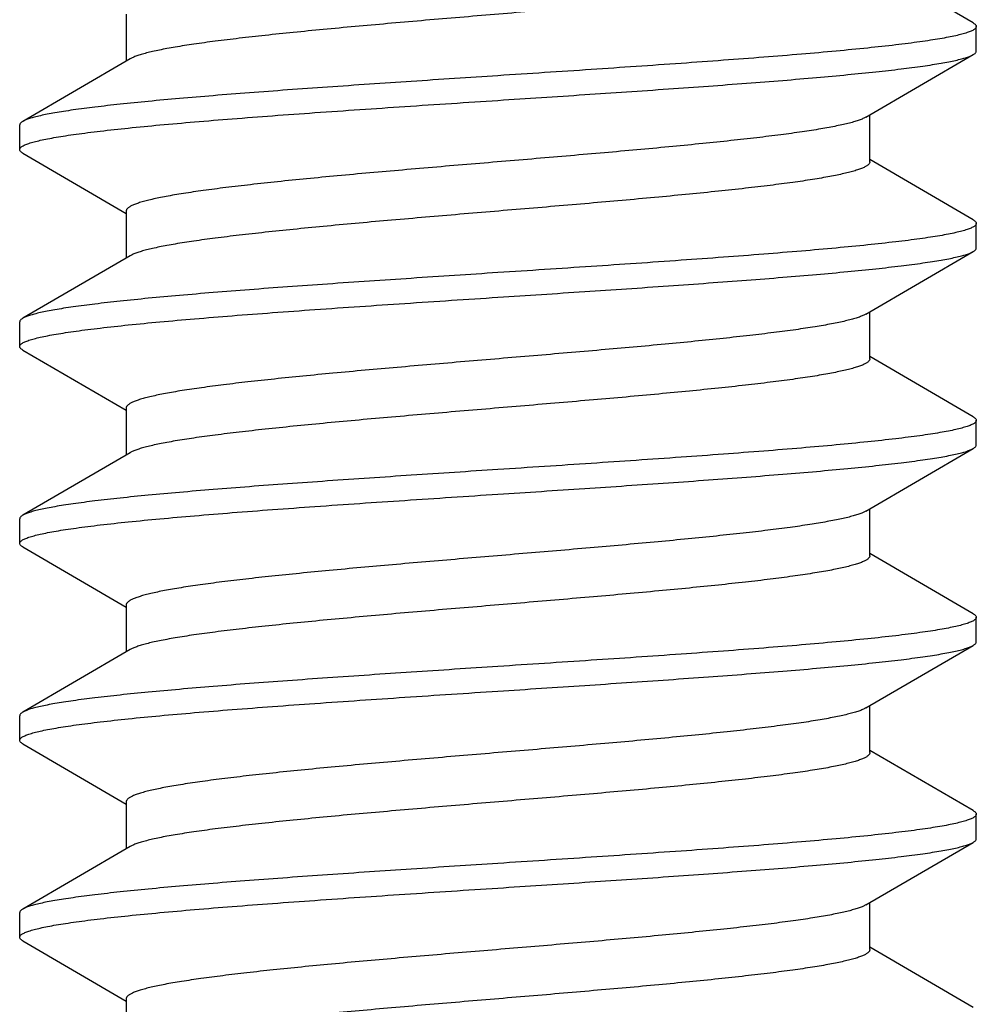
# Model space of a CAD drawing. Units: inches. Extents: x 0 to 11, y 0 to 8.5.
# Drawn here: x 4.5 to 4.8, y 6.9 to 7.1 of the extents above; entities that cross this region are included whole.
import ezdxf

# ---------------------------------------------------------------- set-up
doc = ezdxf.new("R2010")
doc.units = ezdxf.units.IN
doc.header["$LTSCALE"] = 0.605
doc.header["$MEASUREMENT"] = 0
doc.layers.add('ALL_ASSEMBLY_MEMBERS', color=7, linetype='CONTINUOUS')

msp = doc.modelspace()

# ---------------------------------------------------------------- linework, layer by layer
at = {"layer": 'ALL_ASSEMBLY_MEMBERS', "color": 7, "linetype": 'Continuous'}
for p, q in [((4.78484, 7.10011), (4.75855, 7.11541)), ((4.56967, 7.10233), (4.56967, 7.09041)), ((4.78561, 7.09295), (4.78561, 7.09921)), ((4.57066, 7.09098), (4.54339, 7.07511)), ((4.75756, 7.07618), (4.78484, 7.09205)), ((4.75855, 7.06483), (4.75855, 7.07675)), ((4.54261, 7.06795), (4.54261, 7.07421)), ((4.54339, 7.06705), (4.56967, 7.05175)), ((4.78484, 7.05011), (4.75855, 7.06541)), ((4.56967, 7.05233), (4.56967, 7.04041)), ((4.78561, 7.04295), (4.78561, 7.04921)), ((4.57066, 7.04098), (4.54339, 7.02511)), ((4.75756, 7.02618), (4.78484, 7.04205)), ((4.75756, 7.02618), (4.75704, 7.0259)), ((4.75855, 7.01483), (4.75855, 7.02675)), ((4.54261, 7.01795), (4.54261, 7.02421)), ((4.54339, 7.01705), (4.56967, 7.00175)), ((4.78484, 7.00011), (4.75855, 7.01541)), ((4.56967, 7.00233), (4.56967, 6.99041)), ((4.78561, 6.99295), (4.78561, 6.99921)), ((4.57066, 6.99098), (4.54339, 6.97511)), ((4.75756, 6.97618), (4.78484, 6.99205)), ((4.75756, 6.97618), (4.75649, 6.97567)), ((4.75855, 6.96483), (4.75855, 6.97675)), ((4.54261, 6.96795), (4.54261, 6.97421)), ((4.54339, 6.96705), (4.56967, 6.95175)), ((4.78484, 6.95011), (4.75855, 6.96541)), ((4.56967, 6.95233), (4.56967, 6.94041)), ((4.78561, 6.94295), (4.78561, 6.94921)), ((4.57066, 6.94098), (4.54339, 6.92511)), ((4.75756, 6.92618), (4.78484, 6.94205)), ((4.75756, 6.92618), (4.75731, 6.92604)), ((4.75855, 6.91483), (4.75855, 6.92675)), ((4.54261, 6.91795), (4.54261, 6.92421)), ((4.54339, 6.91705), (4.56967, 6.90175)), ((4.78484, 6.90011), (4.75855, 6.91541)), ((4.56967, 6.90233), (4.56967, 6.89041)), ((4.78561, 6.89295), (4.78561, 6.89921)), ((4.57066, 6.89098), (4.54339, 6.87511)), ((4.75756, 6.87618), (4.78484, 6.89205)), ((4.75756, 6.87618), (4.75681, 6.8758)), ((4.75855, 6.86483), (4.75855, 6.87675)), ((4.54261, 6.86795), (4.54261, 6.87421)), ((4.54339, 6.86705), (4.56967, 6.85175)), ((4.78484, 6.85011), (4.75855, 6.86541)), ((4.56967, 6.85233), (4.56967, 6.84041))]:
    msp.add_line(p, q, dxfattribs=at)
for points, knots in [([(4.75855, 7.11483), (4.75855, 7.11477), (4.75853, 7.11464), (4.75845, 7.11445), (4.75832, 7.11426), (4.75813, 7.11407), (4.7579, 7.11389), (4.75761, 7.1137), (4.75727, 7.11352), (4.75673, 7.11325), (4.75592, 7.11293), (4.75479, 7.11257), (4.75346, 7.1122), (4.75194, 7.11183), (4.75023, 7.11146), (4.74833, 7.11109), (4.74624, 7.11072), (4.74311, 7.1102), (4.73876, 7.10957), (4.73307, 7.10883), (4.72677, 7.10809), (4.71992, 7.10735), (4.71258, 7.10661), (4.70201, 7.1056), (4.68809, 7.10436), (4.67087, 7.1029), (4.65342, 7.10143), (4.63633, 7.09997), (4.62261, 7.09872), (4.61226, 7.09771), (4.60514, 7.09697), (4.59853, 7.09623), (4.5925, 7.09549), (4.58709, 7.09476), (4.58301, 7.09412), (4.58009, 7.09361), (4.57817, 7.09324), (4.57643, 7.09287), (4.57489, 7.0925), (4.57355, 7.09213), (4.5724, 7.09176), (4.57145, 7.09139), (4.5709, 7.09112), (4.57066, 7.09098)], [0, 0, 0, 0, 0.000989, 0.00205, 0.003242, 0.004609, 0.006176, 0.007961, 0.009978, 0.012231, 0.017471, 0.023706, 0.030944, 0.039178, 0.048398, 0.058588, 0.069734, 0.081816, 0.108681, 0.138958, 0.172402, 0.208718, 0.247601, 0.288713, 0.37618, 0.46809, 0.561254, 0.652435, 0.738469, 0.778615, 0.816376, 0.851432, 0.883474, 0.912239, 0.937482, 0.948717, 0.959001, 0.968315, 0.976644, 0.983974, 0.990303, 0.995639, 1, 1, 1, 1]), ([(4.78484, 7.10011), (4.78495, 7.10004), (4.78516, 7.0999), (4.78541, 7.09968), (4.78555, 7.09948), (4.7856, 7.09932), (4.78561, 7.09924), (4.78561, 7.09921)], [0, 0, 0, 0, 0.328982, 0.596278, 0.812882, 0.908491, 1, 1, 1, 1]), ([(4.78561, 7.09921), (4.78561, 7.09914), (4.78558, 7.099), (4.78546, 7.0988), (4.78527, 7.0986), (4.78501, 7.09841), (4.78468, 7.09821), (4.78428, 7.09802), (4.7838, 7.09783), (4.78303, 7.09755), (4.78188, 7.09722), (4.78029, 7.09683), (4.77842, 7.09645), (4.77628, 7.09606), (4.77386, 7.09567), (4.77118, 7.09528), (4.76824, 7.09489), (4.76383, 7.09436), (4.75773, 7.09369), (4.74975, 7.09292), (4.74094, 7.09214), (4.7314, 7.09137), (4.7212, 7.09059), (4.7066, 7.08954), (4.68751, 7.08824), (4.67201, 7.08722), (4.66411, 7.08671)], [0, 0, 0, 0, 0.001619, 0.003444, 0.005624, 0.008246, 0.011363, 0.015002, 0.01918, 0.023905, 0.035018, 0.048364, 0.06394, 0.081724, 0.101676, 0.123758, 0.147926, 0.174126, 0.232364, 0.29793, 0.370209, 0.448521, 0.53212, 0.620191, 0.806406, 1, 1, 1, 1]), ([(4.78484, 7.09205), (4.78495, 7.09212), (4.78516, 7.09226), (4.78541, 7.09248), (4.78555, 7.09268), (4.7856, 7.09284), (4.78561, 7.09291), (4.78561, 7.09295)], [0, 0, 0, 0, 0.32902, 0.596314, 0.812896, 0.908497, 1, 1, 1, 1]), ([(4.66411, 7.08045), (4.67145, 7.08093), (4.68589, 7.08188), (4.70371, 7.08308), (4.71742, 7.08406), (4.7271, 7.08478), (4.73626, 7.0855), (4.74481, 7.08622), (4.7527, 7.08694), (4.75986, 7.08766), (4.76622, 7.08838), (4.771, 7.089), (4.77438, 7.0895), (4.77658, 7.08986), (4.77855, 7.09022), (4.78028, 7.09058), (4.78177, 7.09094), (4.78286, 7.09125), (4.7836, 7.0915), (4.78407, 7.09168), (4.78448, 7.09186), (4.78472, 7.09199), (4.78484, 7.09205)], [0, 0, 0, 0, 0.181651, 0.357354, 0.441112, 0.521238, 0.597069, 0.667968, 0.733367, 0.792723, 0.845568, 0.891467, 0.911699, 0.930071, 0.946551, 0.961108, 0.973724, 0.984398, 0.98901, 0.993143, 0.996803, 1, 1, 1, 1]), ([(4.66411, 7.08671), (4.65677, 7.08623), (4.64233, 7.08528), (4.62452, 7.08407), (4.6108, 7.0831), (4.60112, 7.08238), (4.59197, 7.08166), (4.58341, 7.08094), (4.57552, 7.08022), (4.56836, 7.0795), (4.562, 7.07878), (4.55723, 7.07816), (4.55384, 7.07766), (4.55164, 7.0773), (4.54967, 7.07694), (4.54794, 7.07658), (4.54645, 7.07622), (4.54536, 7.07591), (4.54462, 7.07566), (4.54415, 7.07548), (4.54374, 7.0753), (4.5435, 7.07517), (4.54339, 7.07511)], [0, 0, 0, 0, 0.181652, 0.357356, 0.441116, 0.521242, 0.597073, 0.667972, 0.73337, 0.792725, 0.845569, 0.891468, 0.9117, 0.930072, 0.946552, 0.961108, 0.973724, 0.984398, 0.98901, 0.993143, 0.996803, 1, 1, 1, 1]), ([(4.54261, 7.06795), (4.54261, 7.06802), (4.54264, 7.06816), (4.54276, 7.06836), (4.54295, 7.06856), (4.54321, 7.06875), (4.54354, 7.06894), (4.54394, 7.06914), (4.54442, 7.06933), (4.54519, 7.06961), (4.54634, 7.06994), (4.54793, 7.07033), (4.5498, 7.07071), (4.55195, 7.0711), (4.55436, 7.07149), (4.55704, 7.07188), (4.55998, 7.07227), (4.56439, 7.0728), (4.57049, 7.07347), (4.57847, 7.07424), (4.58728, 7.07501), (4.59682, 7.07579), (4.60702, 7.07657), (4.62162, 7.07762), (4.64071, 7.07892), (4.65621, 7.07994), (4.66411, 7.08045)], [0, 0, 0, 0, 0.001619, 0.003444, 0.005624, 0.008246, 0.011363, 0.015002, 0.01918, 0.023905, 0.035018, 0.048363, 0.06394, 0.081723, 0.101675, 0.123756, 0.147923, 0.174123, 0.232359, 0.297924, 0.370204, 0.448517, 0.532117, 0.620188, 0.806405, 1, 1, 1, 1]), ([(4.54339, 7.07511), (4.54327, 7.07504), (4.54306, 7.0749), (4.54281, 7.07468), (4.54267, 7.07448), (4.54262, 7.07432), (4.54261, 7.07424), (4.54261, 7.07421)], [0, 0, 0, 0, 0.32902, 0.596313, 0.812897, 0.908497, 1, 1, 1, 1]), ([(4.75756, 7.07618), (4.75732, 7.07604), (4.75677, 7.07577), (4.75582, 7.0754), (4.75467, 7.07503), (4.75333, 7.07466), (4.75179, 7.07429), (4.75006, 7.07392), (4.74814, 7.07355), (4.74522, 7.07304), (4.74113, 7.0724), (4.73572, 7.07167), (4.72969, 7.07093), (4.72308, 7.07019), (4.71596, 7.06945), (4.70561, 7.06844), (4.69189, 7.06719), (4.67481, 7.06573), (4.65735, 7.06426), (4.64013, 7.0628), (4.62621, 7.06156), (4.61564, 7.06055), (4.6083, 7.05981), (4.60145, 7.05907), (4.59515, 7.05833), (4.58946, 7.05759), (4.58512, 7.05696), (4.58198, 7.05644), (4.57989, 7.05607), (4.57799, 7.0557), (4.57628, 7.05533), (4.57476, 7.05496), (4.57343, 7.05459), (4.5723, 7.05422), (4.57149, 7.0539), (4.57095, 7.05364), (4.57061, 7.05346), (4.57033, 7.05327), (4.57009, 7.05309), (4.56991, 7.0529), (4.56977, 7.05271), (4.56969, 7.05252), (4.56967, 7.05239), (4.56967, 7.05233)], [0, 0, 0, 0, 0.004358, 0.009692, 0.016025, 0.023358, 0.031685, 0.040996, 0.051279, 0.062517, 0.087761, 0.116523, 0.14857, 0.183622, 0.221385, 0.261531, 0.347566, 0.438746, 0.531909, 0.623821, 0.711288, 0.7524, 0.791281, 0.827602, 0.861041, 0.891322, 0.918185, 0.930264, 0.941411, 0.951605, 0.960827, 0.969058, 0.976292, 0.982529, 0.987772, 0.990027, 0.992043, 0.993828, 0.995393, 0.996758, 0.99795, 0.999011, 1, 1, 1, 1]), ([(4.54339, 7.06705), (4.54327, 7.06712), (4.54306, 7.06726), (4.54281, 7.06748), (4.54267, 7.06768), (4.54262, 7.06784), (4.54261, 7.06791), (4.54261, 7.06795)], [0, 0, 0, 0, 0.328986, 0.596281, 0.812883, 0.908492, 1, 1, 1, 1]), ([(4.75855, 7.06483), (4.75855, 7.06477), (4.75853, 7.06464), (4.75845, 7.06445), (4.75832, 7.06426), (4.75813, 7.06407), (4.7579, 7.06389), (4.75761, 7.0637), (4.75727, 7.06352), (4.75673, 7.06325), (4.75592, 7.06293), (4.75479, 7.06257), (4.75346, 7.0622), (4.75194, 7.06183), (4.75023, 7.06146), (4.74833, 7.06109), (4.74624, 7.06072), (4.74311, 7.0602), (4.73876, 7.05957), (4.73307, 7.05883), (4.72677, 7.05809), (4.71992, 7.05735), (4.71258, 7.05661), (4.70201, 7.0556), (4.68809, 7.05436), (4.67087, 7.0529), (4.65342, 7.05143), (4.63633, 7.04997), (4.62261, 7.04872), (4.61226, 7.04771), (4.60514, 7.04697), (4.59853, 7.04623), (4.5925, 7.04549), (4.58709, 7.04476), (4.58301, 7.04412), (4.58009, 7.04361), (4.57817, 7.04324), (4.57643, 7.04287), (4.57489, 7.0425), (4.57355, 7.04213), (4.5724, 7.04176), (4.57145, 7.04139), (4.5709, 7.04112), (4.57066, 7.04098)], [0, 0, 0, 0, 0.000989, 0.00205, 0.003243, 0.004609, 0.006176, 0.007961, 0.009976, 0.012229, 0.017469, 0.023707, 0.030945, 0.039177, 0.048395, 0.058587, 0.069735, 0.081817, 0.108678, 0.138959, 0.172401, 0.208717, 0.247601, 0.288711, 0.376179, 0.46809, 0.561252, 0.652434, 0.738468, 0.778612, 0.816376, 0.85143, 0.883472, 0.912239, 0.937479, 0.948716, 0.959001, 0.968316, 0.976642, 0.983971, 0.990302, 0.995639, 1, 1, 1, 1]), ([(4.78484, 7.05011), (4.78495, 7.05004), (4.78516, 7.0499), (4.78541, 7.04968), (4.78555, 7.04948), (4.7856, 7.04932), (4.78561, 7.04924), (4.78561, 7.04921)], [0, 0, 0, 0, 0.328994, 0.596287, 0.812883, 0.908491, 1, 1, 1, 1]), ([(4.78561, 7.04921), (4.78561, 7.04914), (4.78558, 7.049), (4.78546, 7.0488), (4.78527, 7.0486), (4.78501, 7.04841), (4.78468, 7.04821), (4.78428, 7.04802), (4.7838, 7.04783), (4.78303, 7.04755), (4.78188, 7.04722), (4.78029, 7.04683), (4.77842, 7.04645), (4.77628, 7.04606), (4.77386, 7.04567), (4.77118, 7.04528), (4.76824, 7.04489), (4.76383, 7.04436), (4.75773, 7.04369), (4.74975, 7.04292), (4.74094, 7.04214), (4.7314, 7.04137), (4.7212, 7.04059), (4.7066, 7.03954), (4.68751, 7.03824), (4.67201, 7.03722), (4.66411, 7.03671)], [0, 0, 0, 0, 0.001619, 0.003445, 0.005624, 0.008246, 0.011363, 0.015002, 0.01918, 0.023906, 0.03502, 0.048366, 0.063943, 0.081727, 0.101682, 0.123765, 0.147933, 0.174135, 0.232376, 0.297945, 0.370229, 0.448539, 0.532134, 0.620199, 0.806405, 1, 1, 1, 1]), ([(4.78484, 7.04205), (4.78495, 7.04212), (4.78516, 7.04226), (4.78541, 7.04248), (4.78555, 7.04268), (4.7856, 7.04284), (4.78561, 7.04291), (4.78561, 7.04295)], [0, 0, 0, 0, 0.329013, 0.596308, 0.812895, 0.908497, 1, 1, 1, 1]), ([(4.66411, 7.03045), (4.67145, 7.03093), (4.68589, 7.03188), (4.70371, 7.03308), (4.71742, 7.03406), (4.7271, 7.03478), (4.73626, 7.0355), (4.74481, 7.03622), (4.7527, 7.03694), (4.75986, 7.03766), (4.76622, 7.03838), (4.771, 7.039), (4.77438, 7.0395), (4.77658, 7.03986), (4.77855, 7.04022), (4.78028, 7.04058), (4.78177, 7.04094), (4.78286, 7.04125), (4.7836, 7.0415), (4.78407, 7.04168), (4.78448, 7.04186), (4.78472, 7.04199), (4.78484, 7.04205)], [0, 0, 0, 0, 0.181649, 0.357343, 0.441102, 0.521233, 0.597067, 0.667968, 0.733368, 0.792723, 0.845568, 0.891467, 0.911699, 0.930072, 0.946551, 0.961108, 0.973724, 0.984398, 0.98901, 0.993143, 0.996803, 1, 1, 1, 1]), ([(4.66411, 7.03671), (4.65677, 7.03623), (4.64233, 7.03528), (4.62451, 7.03407), (4.6108, 7.0331), (4.60112, 7.03238), (4.59196, 7.03166), (4.58341, 7.03093), (4.57552, 7.03022), (4.56836, 7.0295), (4.562, 7.02878), (4.55722, 7.02816), (4.55384, 7.02766), (4.55164, 7.0273), (4.54967, 7.02694), (4.54794, 7.02658), (4.54645, 7.02622), (4.54536, 7.02591), (4.54462, 7.02566), (4.54415, 7.02548), (4.54374, 7.0253), (4.5435, 7.02517), (4.54339, 7.02511)], [0, 0, 0, 0, 0.181651, 0.357362, 0.441126, 0.521257, 0.597093, 0.667991, 0.733386, 0.792738, 0.845577, 0.891474, 0.911705, 0.930075, 0.946554, 0.961111, 0.973726, 0.984399, 0.98901, 0.993143, 0.996803, 1, 1, 1, 1]), ([(4.54261, 7.01795), (4.54261, 7.01802), (4.54264, 7.01816), (4.54276, 7.01836), (4.54295, 7.01856), (4.54321, 7.01875), (4.54354, 7.01894), (4.54394, 7.01914), (4.54442, 7.01933), (4.54519, 7.01961), (4.54634, 7.01994), (4.54793, 7.02033), (4.5498, 7.02071), (4.55195, 7.0211), (4.55436, 7.02149), (4.55704, 7.02188), (4.55998, 7.02227), (4.56439, 7.0228), (4.57049, 7.02347), (4.57847, 7.02424), (4.58727, 7.02501), (4.59682, 7.02579), (4.60702, 7.02657), (4.62162, 7.02762), (4.64071, 7.02892), (4.65621, 7.02994), (4.66411, 7.03045)], [0, 0, 0, 0, 0.001619, 0.003445, 0.005624, 0.008247, 0.011363, 0.015002, 0.019179, 0.023905, 0.035019, 0.048363, 0.063938, 0.081719, 0.10167, 0.12375, 0.147915, 0.174112, 0.232344, 0.297909, 0.370189, 0.448503, 0.532105, 0.620178, 0.8064, 1, 1, 1, 1]), ([(4.54339, 7.02511), (4.54327, 7.02504), (4.54306, 7.0249), (4.54281, 7.02468), (4.54267, 7.02448), (4.54262, 7.02432), (4.54261, 7.02424), (4.54261, 7.02421)], [0, 0, 0, 0, 0.329039, 0.596335, 0.812908, 0.908502, 1, 1, 1, 1]), ([(4.75704, 7.0259), (4.75675, 7.02577), (4.75611, 7.0255), (4.75503, 7.02514), (4.75376, 7.02478), (4.7523, 7.02441), (4.75065, 7.02404), (4.74808, 7.02353), (4.74443, 7.0229), (4.73954, 7.02218), (4.734, 7.02145), (4.72787, 7.02072), (4.72118, 7.01999), (4.71401, 7.01925), (4.70366, 7.01825), (4.68998, 7.01703), (4.67302, 7.01558), (4.65576, 7.01413), (4.63878, 7.01268), (4.62508, 7.01145), (4.61469, 7.01045), (4.60749, 7.00972), (4.60078, 7.00899), (4.5946, 7.00826), (4.58903, 7.00753), (4.58477, 7.0069), (4.58171, 7.0064), (4.57967, 7.00603), (4.57781, 7.00566), (4.57613, 7.0053), (4.57464, 7.00493), (4.57335, 7.00457), (4.57224, 7.0042), (4.57145, 7.00389), (4.57092, 7.00363), (4.57059, 7.00345), (4.57031, 7.00326), (4.57008, 7.00308), (4.5699, 7.00289), (4.56977, 7.00271), (4.56969, 7.00252), (4.56967, 7.00239), (4.56967, 7.00233)], [0, 0, 0, 0, 0.005023, 0.011018, 0.017992, 0.025943, 0.034864, 0.044745, 0.067307, 0.093455, 0.122991, 0.155665, 0.191207, 0.229323, 0.269684, 0.355775, 0.446565, 0.538974, 0.629866, 0.716158, 0.756655, 0.794927, 0.830647, 0.863517, 0.893267, 0.919643, 0.931503, 0.942446, 0.952451, 0.961497, 0.969576, 0.976678, 0.982802, 0.987951, 0.990165, 0.992146, 0.993902, 0.995444, 0.99679, 0.997969, 0.999019, 1, 1, 1, 1]), ([(4.54339, 7.01705), (4.54327, 7.01712), (4.54306, 7.01726), (4.54281, 7.01748), (4.54267, 7.01768), (4.54262, 7.01784), (4.54261, 7.01791), (4.54261, 7.01795)], [0, 0, 0, 0, 0.329056, 0.596355, 0.812921, 0.908509, 1, 1, 1, 1]), ([(4.75855, 7.01483), (4.75855, 7.01477), (4.75853, 7.01464), (4.75845, 7.01445), (4.75832, 7.01426), (4.75813, 7.01407), (4.7579, 7.01389), (4.75761, 7.0137), (4.75727, 7.01351), (4.75673, 7.01325), (4.75592, 7.01293), (4.75479, 7.01257), (4.75346, 7.0122), (4.75194, 7.01183), (4.75023, 7.01146), (4.74833, 7.01109), (4.74624, 7.01072), (4.74311, 7.0102), (4.73876, 7.00957), (4.73307, 7.00883), (4.72677, 7.00809), (4.71992, 7.00735), (4.71258, 7.00661), (4.70201, 7.0056), (4.68809, 7.00436), (4.67087, 7.0029), (4.65342, 7.00143), (4.63633, 6.99997), (4.62261, 6.99872), (4.61226, 6.99771), (4.60514, 6.99697), (4.59853, 6.99623), (4.5925, 6.99549), (4.58709, 6.99476), (4.58301, 6.99412), (4.58008, 6.99361), (4.57817, 6.99324), (4.57643, 6.99287), (4.57489, 6.9925), (4.57355, 6.99213), (4.5724, 6.99176), (4.57145, 6.99139), (4.5709, 6.99112), (4.57066, 6.99098)], [0, 0, 0, 0, 0.000989, 0.00205, 0.003243, 0.004608, 0.006173, 0.007958, 0.009973, 0.012227, 0.01747, 0.023708, 0.030944, 0.039175, 0.048393, 0.058587, 0.069736, 0.081816, 0.108677, 0.138959, 0.172399, 0.208718, 0.247601, 0.288711, 0.376179, 0.46809, 0.561253, 0.652434, 0.738469, 0.778613, 0.816378, 0.851429, 0.883475, 0.912239, 0.93748, 0.948718, 0.959004, 0.968315, 0.976641, 0.983972, 0.990305, 0.995642, 1, 1, 1, 1]), ([(4.78484, 7.00011), (4.78495, 7.00004), (4.78516, 6.9999), (4.78541, 6.99968), (4.78555, 6.99948), (4.7856, 6.99932), (4.78561, 6.99924), (4.78561, 6.99921)], [0, 0, 0, 0, 0.329014, 0.596309, 0.812896, 0.908497, 1, 1, 1, 1]), ([(4.78561, 6.99921), (4.78561, 6.99914), (4.78558, 6.999), (4.78546, 6.9988), (4.78527, 6.9986), (4.78501, 6.99841), (4.78468, 6.99821), (4.78428, 6.99802), (4.7838, 6.99783), (4.78303, 6.99755), (4.78188, 6.99722), (4.78029, 6.99683), (4.77842, 6.99645), (4.77628, 6.99606), (4.77386, 6.99567), (4.77118, 6.99528), (4.76824, 6.99489), (4.76383, 6.99436), (4.75773, 6.99369), (4.74975, 6.99292), (4.74094, 6.99214), (4.7314, 6.99137), (4.7212, 6.99059), (4.7066, 6.98954), (4.68751, 6.98824), (4.67201, 6.98722), (4.66411, 6.98671)], [0, 0, 0, 0, 0.001619, 0.003445, 0.005624, 0.008247, 0.011363, 0.015002, 0.01918, 0.023906, 0.03502, 0.048366, 0.063943, 0.081727, 0.101682, 0.123765, 0.147933, 0.174134, 0.232376, 0.297945, 0.370229, 0.448542, 0.532142, 0.62021, 0.806409, 1, 1, 1, 1]), ([(4.78484, 6.99205), (4.78495, 6.99212), (4.78516, 6.99226), (4.78541, 6.99248), (4.78555, 6.99268), (4.7856, 6.99284), (4.78561, 6.99291), (4.78561, 6.99295)], [0, 0, 0, 0, 0.328996, 0.596289, 0.812884, 0.908491, 1, 1, 1, 1]), ([(4.66411, 6.98045), (4.67145, 6.98093), (4.68589, 6.98188), (4.70371, 6.98308), (4.71742, 6.98406), (4.7271, 6.98478), (4.73626, 6.9855), (4.74482, 6.98622), (4.75271, 6.98694), (4.75986, 6.98766), (4.76622, 6.98838), (4.771, 6.989), (4.77438, 6.9895), (4.77658, 6.98986), (4.77855, 6.99022), (4.78028, 6.99058), (4.78177, 6.99094), (4.78286, 6.99125), (4.7836, 6.9915), (4.78407, 6.99168), (4.78448, 6.99186), (4.78472, 6.99199), (4.78484, 6.99205)], [0, 0, 0, 0, 0.18165, 0.357357, 0.441121, 0.521253, 0.59709, 0.66799, 0.733388, 0.792742, 0.845582, 0.891479, 0.911709, 0.930079, 0.946557, 0.961112, 0.973727, 0.9844, 0.989011, 0.993144, 0.996803, 1, 1, 1, 1]), ([(4.66411, 6.98671), (4.65677, 6.98623), (4.64233, 6.98528), (4.62451, 6.98407), (4.6108, 6.9831), (4.60112, 6.98238), (4.59196, 6.98165), (4.5834, 6.98093), (4.57551, 6.98022), (4.56836, 6.9795), (4.562, 6.97878), (4.55722, 6.97816), (4.55384, 6.97766), (4.55164, 6.9773), (4.54967, 6.97694), (4.54794, 6.97658), (4.54645, 6.97622), (4.54536, 6.97591), (4.54462, 6.97566), (4.54415, 6.97548), (4.54374, 6.9753), (4.5435, 6.97517), (4.54339, 6.97511)], [0, 0, 0, 0, 0.181656, 0.357372, 0.441138, 0.521271, 0.597107, 0.668007, 0.733402, 0.792752, 0.845588, 0.891481, 0.91171, 0.930079, 0.946556, 0.961111, 0.973726, 0.984398, 0.98901, 0.993143, 0.996803, 1, 1, 1, 1]), ([(4.54261, 6.96795), (4.54261, 6.96802), (4.54264, 6.96816), (4.54276, 6.96836), (4.54295, 6.96856), (4.54321, 6.96875), (4.54354, 6.96894), (4.54394, 6.96914), (4.54442, 6.96933), (4.54519, 6.96961), (4.54634, 6.96994), (4.54793, 6.97033), (4.5498, 6.97071), (4.55195, 6.9711), (4.55436, 6.97149), (4.55704, 6.97188), (4.55998, 6.97227), (4.56439, 6.9728), (4.57049, 6.97347), (4.57847, 6.97424), (4.58727, 6.97501), (4.59682, 6.97579), (4.60702, 6.97657), (4.62162, 6.97762), (4.64071, 6.97892), (4.65621, 6.97994), (4.66411, 6.98045)], [0, 0, 0, 0, 0.001619, 0.003445, 0.005624, 0.008246, 0.011362, 0.015001, 0.019178, 0.023904, 0.035017, 0.048361, 0.063935, 0.081716, 0.101666, 0.123745, 0.14791, 0.174108, 0.232342, 0.297907, 0.370187, 0.448502, 0.532104, 0.620177, 0.8064, 1, 1, 1, 1]), ([(4.54339, 6.97511), (4.54327, 6.97504), (4.54306, 6.9749), (4.54281, 6.97468), (4.54267, 6.97448), (4.54262, 6.97432), (4.54261, 6.97424), (4.54261, 6.97421)], [0, 0, 0, 0, 0.328993, 0.596291, 0.81289, 0.908496, 1, 1, 1, 1]), ([(4.75649, 6.97567), (4.75617, 6.97553), (4.75544, 6.97527), (4.75426, 6.97491), (4.75288, 6.97455), (4.75132, 6.97419), (4.74957, 6.97383), (4.74689, 6.97332), (4.74312, 6.9727), (4.73809, 6.97198), (4.73244, 6.97126), (4.72623, 6.97053), (4.71949, 6.96981), (4.71228, 6.96908), (4.70193, 6.9681), (4.6883, 6.96688), (4.67146, 6.96545), (4.65436, 6.96401), (4.6376, 6.96258), (4.62409, 6.96136), (4.61386, 6.96037), (4.60679, 6.95965), (4.60019, 6.95892), (4.59413, 6.9582), (4.58865, 6.95748), (4.58448, 6.95686), (4.58147, 6.95636), (4.57947, 6.95599), (4.57765, 6.95563), (4.576, 6.95527), (4.57454, 6.95491), (4.57327, 6.95454), (4.57219, 6.95418), (4.57142, 6.95387), (4.57089, 6.95362), (4.57057, 6.95343), (4.5703, 6.95325), (4.57007, 6.95307), (4.5699, 6.95289), (4.56977, 6.9527), (4.56969, 6.95252), (4.56967, 6.95239), (4.56967, 6.95233)], [0, 0, 0, 0, 0.005607, 0.012173, 0.019703, 0.028191, 0.037628, 0.047995, 0.071443, 0.098371, 0.12856, 0.161767, 0.197726, 0.236133, 0.276676, 0.362803, 0.453249, 0.545007, 0.635023, 0.720307, 0.760282, 0.798031, 0.83324, 0.865626, 0.894917, 0.920883, 0.932557, 0.943324, 0.953165, 0.962067, 0.970017, 0.977007, 0.983033, 0.988099, 0.99028, 0.992232, 0.993964, 0.995487, 0.996818, 0.997985, 0.999027, 1, 1, 1, 1]), ([(4.54339, 6.96705), (4.54327, 6.96712), (4.54306, 6.96726), (4.54281, 6.96748), (4.54267, 6.96768), (4.54262, 6.96784), (4.54261, 6.96791), (4.54261, 6.96795)], [0, 0, 0, 0, 0.329028, 0.596323, 0.812901, 0.908499, 1, 1, 1, 1]), ([(4.75855, 6.96483), (4.75855, 6.96477), (4.75853, 6.96464), (4.75845, 6.96445), (4.75832, 6.96426), (4.75813, 6.96407), (4.7579, 6.96389), (4.75761, 6.9637), (4.75727, 6.96351), (4.75673, 6.96325), (4.75592, 6.96293), (4.75479, 6.96257), (4.75346, 6.9622), (4.75194, 6.96183), (4.75023, 6.96146), (4.74833, 6.96109), (4.74624, 6.96072), (4.74311, 6.9602), (4.73876, 6.95957), (4.73307, 6.95883), (4.72677, 6.95809), (4.71992, 6.95735), (4.71258, 6.95661), (4.70201, 6.9556), (4.68809, 6.95436), (4.67087, 6.9529), (4.65342, 6.95143), (4.63633, 6.94997), (4.62261, 6.94872), (4.61226, 6.94771), (4.60514, 6.94697), (4.59853, 6.94623), (4.5925, 6.94549), (4.58709, 6.94476), (4.58301, 6.94412), (4.58008, 6.94361), (4.57817, 6.94324), (4.57643, 6.94287), (4.57489, 6.9425), (4.57355, 6.94213), (4.5724, 6.94176), (4.57145, 6.94139), (4.5709, 6.94112), (4.57066, 6.94098)], [0, 0, 0, 0, 0.000989, 0.00205, 0.003242, 0.004606, 0.006172, 0.007957, 0.009973, 0.012229, 0.017472, 0.023707, 0.030942, 0.039174, 0.048395, 0.058589, 0.069736, 0.081814, 0.108679, 0.138959, 0.172399, 0.208719, 0.2476, 0.288712, 0.376179, 0.468091, 0.561254, 0.652435, 0.738469, 0.778616, 0.816378, 0.851431, 0.883478, 0.912239, 0.937483, 0.948722, 0.959004, 0.968315, 0.976643, 0.983976, 0.990308, 0.995642, 1, 1, 1, 1]), ([(4.78484, 6.95011), (4.78495, 6.95004), (4.78516, 6.9499), (4.78541, 6.94968), (4.78555, 6.94948), (4.7856, 6.94932), (4.78561, 6.94924), (4.78561, 6.94921)], [0, 0, 0, 0, 0.329021, 0.596314, 0.812897, 0.908497, 1, 1, 1, 1]), ([(4.78561, 6.94921), (4.78561, 6.94914), (4.78558, 6.949), (4.78546, 6.9488), (4.78527, 6.9486), (4.78501, 6.94841), (4.78468, 6.94821), (4.78428, 6.94802), (4.7838, 6.94783), (4.78303, 6.94755), (4.78188, 6.94722), (4.78029, 6.94683), (4.77842, 6.94645), (4.77628, 6.94606), (4.77386, 6.94567), (4.77118, 6.94528), (4.76824, 6.94489), (4.76383, 6.94436), (4.75774, 6.94369), (4.74975, 6.94292), (4.74095, 6.94214), (4.7314, 6.94137), (4.7212, 6.94059), (4.7066, 6.93954), (4.68751, 6.93824), (4.67201, 6.93722), (4.66411, 6.93671)], [0, 0, 0, 0, 0.001619, 0.003445, 0.005624, 0.008246, 0.011362, 0.015001, 0.019178, 0.023903, 0.035016, 0.048361, 0.063936, 0.081719, 0.101671, 0.123752, 0.147918, 0.174118, 0.232356, 0.297923, 0.370206, 0.44852, 0.532122, 0.620194, 0.806407, 1, 1, 1, 1]), ([(4.78484, 6.94205), (4.78495, 6.94212), (4.78516, 6.94226), (4.78541, 6.94248), (4.78555, 6.94268), (4.7856, 6.94284), (4.78561, 6.94291), (4.78561, 6.94295)], [0, 0, 0, 0, 0.328988, 0.596283, 0.812883, 0.908491, 1, 1, 1, 1]), ([(4.66411, 6.93045), (4.67145, 6.93093), (4.68589, 6.93188), (4.70371, 6.93308), (4.71742, 6.93406), (4.7271, 6.93478), (4.73626, 6.9355), (4.74482, 6.93622), (4.75271, 6.93694), (4.75986, 6.93766), (4.76622, 6.93838), (4.771, 6.939), (4.77438, 6.9395), (4.77658, 6.93986), (4.77855, 6.94022), (4.78028, 6.94058), (4.78177, 6.94094), (4.78286, 6.94125), (4.7836, 6.9415), (4.78407, 6.94168), (4.78448, 6.94186), (4.78472, 6.94199), (4.78484, 6.94205)], [0, 0, 0, 0, 0.181657, 0.357373, 0.441139, 0.521272, 0.597109, 0.668009, 0.733404, 0.792755, 0.845591, 0.891484, 0.911713, 0.930081, 0.946557, 0.961112, 0.973726, 0.984399, 0.989011, 0.993144, 0.996803, 1, 1, 1, 1]), ([(4.66411, 6.93671), (4.65677, 6.93623), (4.64233, 6.93528), (4.62451, 6.93407), (4.6108, 6.9331), (4.60112, 6.93238), (4.59196, 6.93165), (4.5834, 6.93093), (4.57551, 6.93022), (4.56836, 6.9295), (4.562, 6.92878), (4.55722, 6.92816), (4.55384, 6.92766), (4.55164, 6.9273), (4.54967, 6.92694), (4.54794, 6.92658), (4.54645, 6.92622), (4.54536, 6.92591), (4.54462, 6.92566), (4.54415, 6.92548), (4.54374, 6.9253), (4.5435, 6.92517), (4.54339, 6.92511)], [0, 0, 0, 0, 0.181656, 0.357373, 0.441139, 0.521272, 0.597109, 0.668008, 0.733404, 0.792755, 0.845592, 0.891485, 0.911713, 0.930082, 0.946558, 0.961113, 0.973727, 0.984399, 0.989011, 0.993144, 0.996803, 1, 1, 1, 1]), ([(4.54261, 6.91795), (4.54261, 6.91802), (4.54264, 6.91816), (4.54276, 6.91836), (4.54295, 6.91856), (4.54321, 6.91875), (4.54354, 6.91894), (4.54394, 6.91914), (4.54442, 6.91933), (4.54519, 6.91961), (4.54634, 6.91994), (4.54793, 6.92033), (4.5498, 6.92071), (4.55195, 6.9211), (4.55436, 6.92149), (4.55704, 6.92188), (4.55998, 6.92227), (4.56439, 6.9228), (4.57049, 6.92347), (4.57847, 6.92424), (4.58728, 6.92501), (4.59682, 6.92579), (4.60702, 6.92657), (4.62162, 6.92762), (4.64071, 6.92892), (4.65621, 6.92994), (4.66411, 6.93045)], [0, 0, 0, 0, 0.001619, 0.003445, 0.005624, 0.008246, 0.011362, 0.015001, 0.019179, 0.023904, 0.035017, 0.048362, 0.063938, 0.081721, 0.101674, 0.123755, 0.147923, 0.174123, 0.232362, 0.29793, 0.370213, 0.448527, 0.532129, 0.6202, 0.806408, 1, 1, 1, 1]), ([(4.54339, 6.92511), (4.54327, 6.92504), (4.54306, 6.9249), (4.54281, 6.92468), (4.54267, 6.92448), (4.54262, 6.92432), (4.54261, 6.92424), (4.54261, 6.92421)], [0, 0, 0, 0, 0.328992, 0.596287, 0.812884, 0.908492, 1, 1, 1, 1]), ([(4.75731, 6.92604), (4.75705, 6.9259), (4.75645, 6.92563), (4.75543, 6.92527), (4.75422, 6.9249), (4.75282, 6.92454), (4.75122, 6.92417), (4.74944, 6.9238), (4.74747, 6.92343), (4.74449, 6.92292), (4.74034, 6.92229), (4.73486, 6.92156), (4.72878, 6.92082), (4.72213, 6.92009), (4.71498, 6.91935), (4.70463, 6.91834), (4.69093, 6.91711), (4.67391, 6.91565), (4.65655, 6.9142), (4.63945, 6.91274), (4.62564, 6.9115), (4.61516, 6.9105), (4.60789, 6.90976), (4.60111, 6.90903), (4.59488, 6.90829), (4.58924, 6.90756), (4.58494, 6.90693), (4.58184, 6.90642), (4.57978, 6.90605), (4.5779, 6.90568), (4.5762, 6.90531), (4.5747, 6.90495), (4.57339, 6.90458), (4.57227, 6.90421), (4.57147, 6.9039), (4.57093, 6.90364), (4.5706, 6.90345), (4.57032, 6.90327), (4.57009, 6.90308), (4.5699, 6.9029), (4.56977, 6.90271), (4.56969, 6.90252), (4.56967, 6.90239), (4.56967, 6.90233)], [0, 0, 0, 0, 0.004692, 0.010359, 0.017013, 0.024659, 0.033289, 0.04289, 0.053444, 0.064935, 0.090641, 0.119795, 0.152159, 0.187464, 0.225403, 0.265662, 0.351725, 0.44271, 0.535493, 0.626887, 0.713758, 0.754559, 0.793131, 0.829145, 0.862299, 0.892306, 0.918926, 0.930895, 0.941936, 0.952031, 0.961164, 0.969321, 0.97649, 0.982667, 0.987859, 0.990093, 0.992092, 0.993864, 0.995419, 0.996775, 0.99796, 0.999016, 1, 1, 1, 1]), ([(4.54339, 6.91705), (4.54327, 6.91712), (4.54306, 6.91726), (4.54281, 6.91748), (4.54267, 6.91768), (4.54262, 6.91784), (4.54261, 6.91791), (4.54261, 6.91795)], [0, 0, 0, 0, 0.32902, 0.596314, 0.812897, 0.908497, 1, 1, 1, 1]), ([(4.75855, 6.91483), (4.75855, 6.91477), (4.75853, 6.91464), (4.75845, 6.91445), (4.75832, 6.91426), (4.75813, 6.91407), (4.7579, 6.91389), (4.75761, 6.9137), (4.75727, 6.91352), (4.75673, 6.91325), (4.75592, 6.91293), (4.75479, 6.91257), (4.75346, 6.9122), (4.75194, 6.91183), (4.75023, 6.91146), (4.74833, 6.91109), (4.74624, 6.91072), (4.74311, 6.9102), (4.73876, 6.90957), (4.73307, 6.90883), (4.72677, 6.90809), (4.71992, 6.90735), (4.71258, 6.90661), (4.70201, 6.9056), (4.68809, 6.90436), (4.67087, 6.9029), (4.65342, 6.90143), (4.63633, 6.89997), (4.62261, 6.89872), (4.61226, 6.89771), (4.60514, 6.89697), (4.59853, 6.89623), (4.5925, 6.89549), (4.58709, 6.89476), (4.58301, 6.89412), (4.58008, 6.89361), (4.57817, 6.89324), (4.57643, 6.89287), (4.57489, 6.8925), (4.57355, 6.89213), (4.5724, 6.89176), (4.57145, 6.89139), (4.5709, 6.89112), (4.57066, 6.89098)], [0, 0, 0, 0, 0.000989, 0.002049, 0.003241, 0.004606, 0.006173, 0.00796, 0.009976, 0.012231, 0.017472, 0.023706, 0.030942, 0.039176, 0.048397, 0.058589, 0.069734, 0.081814, 0.108681, 0.138958, 0.172401, 0.208719, 0.2476, 0.288713, 0.37618, 0.46809, 0.561255, 0.652435, 0.738469, 0.778616, 0.816377, 0.851432, 0.883477, 0.912239, 0.937485, 0.94872, 0.959002, 0.968315, 0.976644, 0.983977, 0.990307, 0.99564, 1, 1, 1, 1]), ([(4.78484, 6.90011), (4.78495, 6.90004), (4.78516, 6.8999), (4.78541, 6.89968), (4.78555, 6.89948), (4.7856, 6.89932), (4.78561, 6.89924), (4.78561, 6.89921)], [0, 0, 0, 0, 0.329035, 0.596331, 0.812905, 0.908501, 1, 1, 1, 1]), ([(4.78561, 6.89921), (4.78561, 6.89914), (4.78558, 6.899), (4.78546, 6.8988), (4.78527, 6.8986), (4.78501, 6.89841), (4.78468, 6.89821), (4.78428, 6.89802), (4.7838, 6.89783), (4.78303, 6.89755), (4.78188, 6.89722), (4.78029, 6.89683), (4.77842, 6.89645), (4.77628, 6.89606), (4.77386, 6.89567), (4.77118, 6.89528), (4.76824, 6.89489), (4.76384, 6.89436), (4.75774, 6.89369), (4.74975, 6.89292), (4.74095, 6.89214), (4.7314, 6.89137), (4.72121, 6.89059), (4.70661, 6.88954), (4.68751, 6.88824), (4.67201, 6.88722), (4.66411, 6.88671)], [0, 0, 0, 0, 0.001619, 0.003445, 0.005624, 0.008246, 0.011362, 0.015001, 0.019179, 0.023904, 0.035018, 0.048362, 0.063936, 0.081717, 0.101667, 0.123746, 0.147911, 0.174109, 0.232342, 0.297907, 0.370187, 0.448501, 0.532103, 0.620177, 0.806399, 1, 1, 1, 1]), ([(4.78484, 6.89205), (4.78495, 6.89212), (4.78516, 6.89226), (4.78541, 6.89248), (4.78555, 6.89268), (4.7856, 6.89284), (4.78561, 6.89291), (4.78561, 6.89295)], [0, 0, 0, 0, 0.329012, 0.596306, 0.812894, 0.908496, 1, 1, 1, 1]), ([(4.66411, 6.88045), (4.67145, 6.88093), (4.68589, 6.88188), (4.70371, 6.88308), (4.71742, 6.88406), (4.7271, 6.88478), (4.73626, 6.8855), (4.74482, 6.88622), (4.75271, 6.88694), (4.75986, 6.88766), (4.76622, 6.88838), (4.771, 6.889), (4.77438, 6.8895), (4.77658, 6.88986), (4.77855, 6.89022), (4.78028, 6.89058), (4.78177, 6.89094), (4.78286, 6.89125), (4.7836, 6.8915), (4.78407, 6.89168), (4.78448, 6.89186), (4.78472, 6.89199), (4.78484, 6.89205)], [0, 0, 0, 0, 0.181654, 0.357368, 0.441133, 0.521265, 0.597101, 0.668001, 0.733396, 0.792746, 0.845582, 0.891476, 0.911706, 0.930076, 0.946555, 0.96111, 0.973726, 0.984399, 0.98901, 0.993143, 0.996803, 1, 1, 1, 1]), ([(4.66411, 6.88671), (4.65677, 6.88623), (4.64233, 6.88528), (4.62452, 6.88407), (4.6108, 6.8831), (4.60112, 6.88238), (4.59196, 6.88166), (4.58341, 6.88093), (4.57552, 6.88022), (4.56836, 6.8795), (4.562, 6.87878), (4.55722, 6.87816), (4.55384, 6.87766), (4.55164, 6.8773), (4.54967, 6.87694), (4.54794, 6.87658), (4.54645, 6.87622), (4.54536, 6.87591), (4.54462, 6.87566), (4.54415, 6.87548), (4.54374, 6.8753), (4.5435, 6.87517), (4.54339, 6.87511)], [0, 0, 0, 0, 0.181649, 0.357351, 0.441114, 0.521246, 0.597082, 0.667983, 0.733381, 0.792736, 0.845578, 0.891475, 0.911706, 0.930077, 0.946555, 0.961111, 0.973726, 0.984399, 0.989011, 0.993144, 0.996803, 1, 1, 1, 1]), ([(4.54261, 6.86795), (4.54261, 6.86802), (4.54264, 6.86816), (4.54276, 6.86836), (4.54295, 6.86856), (4.54321, 6.86875), (4.54354, 6.86894), (4.54394, 6.86914), (4.54442, 6.86933), (4.54519, 6.86961), (4.54634, 6.86994), (4.54793, 6.87033), (4.5498, 6.87071), (4.55195, 6.8711), (4.55436, 6.87149), (4.55704, 6.87188), (4.55998, 6.87227), (4.56439, 6.8728), (4.57049, 6.87347), (4.57847, 6.87424), (4.58728, 6.87502), (4.59683, 6.87579), (4.60702, 6.87657), (4.62162, 6.87762), (4.64071, 6.87892), (4.65621, 6.87994), (4.66411, 6.88045)], [0, 0, 0, 0, 0.001619, 0.003445, 0.005624, 0.008246, 0.011363, 0.015002, 0.01918, 0.023906, 0.03502, 0.048366, 0.063943, 0.081728, 0.101683, 0.123766, 0.147934, 0.174136, 0.232378, 0.297947, 0.370231, 0.448543, 0.53214, 0.620206, 0.806407, 1, 1, 1, 1]), ([(4.54339, 6.87511), (4.54327, 6.87504), (4.54306, 6.8749), (4.54281, 6.87468), (4.54267, 6.87448), (4.54262, 6.87432), (4.54261, 6.87424), (4.54261, 6.87421)], [0, 0, 0, 0, 0.329001, 0.596295, 0.812888, 0.908493, 1, 1, 1, 1]), ([(4.75681, 6.8758), (4.75651, 6.87567), (4.75583, 6.8754), (4.7547, 6.87504), (4.75339, 6.87468), (4.75188, 6.87431), (4.75019, 6.87395), (4.74757, 6.87344), (4.74387, 6.87281), (4.73891, 6.87209), (4.73333, 6.87136), (4.72716, 6.87064), (4.72045, 6.86991), (4.71326, 6.86918), (4.70291, 6.86819), (4.68925, 6.86696), (4.67234, 6.86552), (4.65515, 6.86408), (4.63827, 6.86264), (4.62465, 6.86141), (4.61433, 6.86042), (4.60718, 6.85969), (4.60052, 6.85896), (4.5944, 6.85823), (4.58886, 6.85751), (4.58465, 6.85688), (4.5816, 6.85638), (4.57958, 6.85601), (4.57774, 6.85565), (4.57607, 6.85528), (4.5746, 6.85492), (4.57331, 6.85456), (4.57222, 6.85419), (4.57144, 6.85388), (4.57091, 6.85362), (4.57058, 6.85344), (4.57031, 6.85326), (4.57008, 6.85308), (4.5699, 6.85289), (4.56977, 6.85271), (4.56969, 6.85252), (4.56967, 6.85239), (4.56967, 6.85233)], [0, 0, 0, 0, 0.005273, 0.011517, 0.018736, 0.026924, 0.03607, 0.04616, 0.069111, 0.095603, 0.125422, 0.158333, 0.194056, 0.2323, 0.272743, 0.358851, 0.449491, 0.541616, 0.632125, 0.717975, 0.758246, 0.796286, 0.831785, 0.864441, 0.893989, 0.92019, 0.931965, 0.942829, 0.952762, 0.961749, 0.969773, 0.976823, 0.982901, 0.988014, 0.990215, 0.992185, 0.993932, 0.995466, 0.996805, 0.997977, 0.999023, 1, 1, 1, 1]), ([(4.54339, 6.86705), (4.54327, 6.86712), (4.54306, 6.86726), (4.54281, 6.86748), (4.54267, 6.86768), (4.54262, 6.86784), (4.54261, 6.86791), (4.54261, 6.86795)], [0, 0, 0, 0, 0.329001, 0.596295, 0.812888, 0.908493, 1, 1, 1, 1]), ([(4.75855, 6.86483), (4.75855, 6.86477), (4.75853, 6.86464), (4.75845, 6.86445), (4.75832, 6.86426), (4.75813, 6.86407), (4.7579, 6.86389), (4.75761, 6.8637), (4.75727, 6.86352), (4.75673, 6.86325), (4.75592, 6.86293), (4.75479, 6.86257), (4.75346, 6.8622), (4.75194, 6.86183), (4.75023, 6.86146), (4.74833, 6.86109), (4.74624, 6.86072), (4.74311, 6.8602), (4.73876, 6.85957), (4.73307, 6.85883), (4.72677, 6.85809), (4.71992, 6.85735), (4.71258, 6.85661), (4.70201, 6.8556), (4.68809, 6.85436), (4.67087, 6.8529), (4.65342, 6.85143), (4.63633, 6.84997), (4.62261, 6.84872), (4.61226, 6.84771), (4.60514, 6.84697), (4.59853, 6.84623), (4.5925, 6.84549), (4.58709, 6.84476), (4.58301, 6.84412), (4.58009, 6.84361), (4.57817, 6.84324), (4.57643, 6.84287), (4.57489, 6.8425), (4.57355, 6.84213), (4.5724, 6.84176), (4.57145, 6.84139), (4.5709, 6.84112), (4.57066, 6.84098)], [0, 0, 0, 0, 0.000989, 0.00205, 0.003242, 0.004609, 0.006176, 0.007962, 0.009977, 0.012231, 0.017471, 0.023706, 0.030944, 0.039178, 0.048397, 0.058588, 0.069734, 0.081816, 0.10868, 0.138958, 0.172402, 0.208718, 0.247601, 0.288713, 0.37618, 0.46809, 0.561253, 0.652435, 0.738468, 0.778614, 0.816376, 0.851432, 0.883474, 0.912239, 0.937482, 0.948717, 0.959001, 0.968315, 0.976644, 0.983974, 0.990303, 0.995639, 1, 1, 1, 1])]:
    msp.add_open_spline(points, degree=3, knots=knots, dxfattribs=at)

doc.saveas('drawing.dxf')
